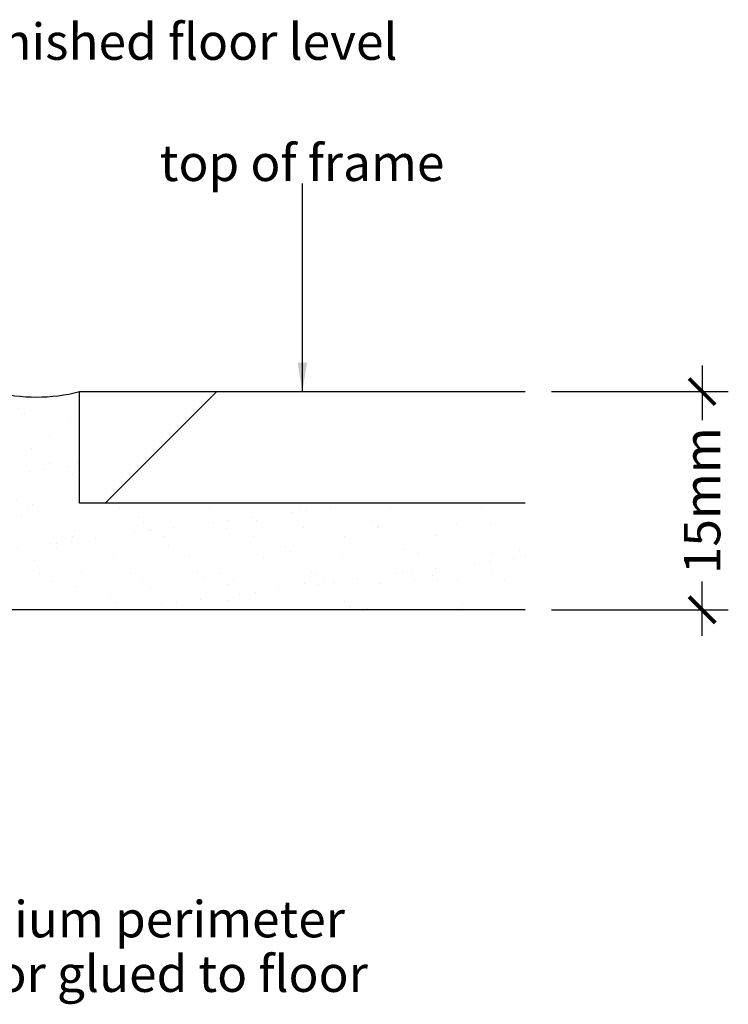
# Model space of a CAD drawing. Units: millimetres. Extents: x -55 to 203, y -58 to 101.
# Drawn here: x 154 to 203, y -46 to 21 of the extents above; entities that cross this region are included whole.
import ezdxf

# ---------------------------------------------------------------- set-up
doc = ezdxf.new("R2010")
doc.units = ezdxf.units.MM
doc.layers.get('Defpoints').update_dxf_attribs({"color": 254})
doc.styles.add('arial', font='arial.ttf')
doc.styles.add('GENERATED_STYLE_3', font='arial.ttf')
doc.dimstyles.new('1 to 1_leader', dxfattribs={"dimtxt": 2.5, "dimasz": 1.8, "dimexe": 1.8, "dimexo": 1.8, "dimgap": 1, "dimtad": 0, "dimdec": 0, "dimzin": 0, "dimdsep": 46, "dimtxsty": 'arial', "dimblk": 'ARCHTICK', "dimcen": 1.8, "dimdle": 1.8, "dimaunit": 1, "dimadec": 4, "dimazin": 0, "dimtfac": 1, "dimtdec": 4, "dimtix": 1, "dimtmove": 2, "dimatfit": 3, "dimfxl": 0, "dimtolj": 1, "dimtzin": 0, "dimarcsym": 0})
doc.dimstyles.new('1 to 2_leader', dxfattribs={"dimscale": 2, "dimtxt": 2.5, "dimasz": 1.8, "dimexe": 1.8, "dimexo": 1.8, "dimgap": 1, "dimtad": 0, "dimdec": 0, "dimzin": 0, "dimdsep": 46, "dimtxsty": 'arial', "dimblk": 'ARCHTICK', "dimcen": 1.8, "dimdle": 1.8, "dimaunit": 1, "dimadec": 0, "dimazin": 0, "dimtfac": 1, "dimtdec": 4, "dimtix": 1, "dimtmove": 2, "dimatfit": 3, "dimfxl": 0, "dimtolj": 1, "dimtzin": 0, "dimarcsym": 0})

# ---------------------------------------------------------------- blocks, each defined once
blk = doc.blocks.new('_ArchTick')
at = {"color": 0, "linetype": 'ByBlock', "lineweight": 18, "const_width": 0.15}
blk.add_lwpolyline([(-0.5, -0.5), (0.5, 0.5)], dxfattribs=at)
blk = doc.blocks.new('*D2')
at = {"color": 0, "linetype": 'Continuous', "lineweight": -2}
for p, q in [((200.939, -2.519), (200.939, -6.27)), ((190.576, -4.319), (202.739, -4.319)), ((200.939, -21.119), (200.939, -17.368)), ((190.576, -19.319), (202.739, -19.319))]:
    blk.add_line(p, q, dxfattribs=at)
at = {"layer": 'Defpoints', "color": 0, "linetype": 'Continuous', "lineweight": -3}
for p in [(188.776, -4.319), (200.939, -4.319), (188.776, -19.319)]:
    blk.add_point(p, dxfattribs=at)
at = {"color": 0, "linetype": 'Continuous', "lineweight": -2, "xscale": 1.8, "yscale": 1.8, "zscale": 1.8}
for p, rotation in [((200.939, -4.319), 90), ((200.939, -19.319), 270)]:
    blk.add_blockref('_ArchTick', p, dxfattribs=dict(at, rotation=rotation))
at = {"color": 0, "linetype": 'Continuous', "lineweight": -3, "insert": (200.939, -11.819), "char_height": 2.5, "attachment_point": 5, "rotation": 90, "style": 'arial'}
blk.add_mtext('\\A1;\\A1;15mm', dxfattribs=at)

msp = doc.modelspace()

# ---------------------------------------------------------------- hatches: boundary and pattern name
h = msp.add_hatch()
h.set_pattern_fill('AR-SAND', color=256, scale=2, style=0)
h.set_pattern_definition([(37.5, (-808.818, -980.7197), (-0.125987, 3.8536475), [0, -3.04, 0, -3.4, 0, -3.25]), (7.5, (-808.818, -980.7197), (3.539553, 5.644292), [0, -1.64, 0, -2.74, 0, -1.05]), (327.5, (-811.278, -980.7197), (6.228284, 0.011318), [0, -1, 0, -3.6, 0, -4.7]), (317.5, (-811.278, -980.7197), (6.012253, 1.755351), [0, -0.5, 0, -2.36, 0, -2.7])])
h.paths.add_polyline_path([(152.616, -13.469, 0.414214), (152.216, -13.069), (152.016, -13.069, 0.414214), (151.616, -13.469), (151.616, -13.919, -0.414214), (151.216, -14.319), (150.016, -14.319, -0.414214), (149.616, -13.919), (149.616, -7.719, -0.414214), (150.016, -7.319), (151.216, -7.319, -0.414214), (151.616, -7.719), (151.616, -8.169, 0.414214), (152.016, -8.569), (152.216, -8.569, 0.414214), (152.616, -8.169), (152.616, -4.719, 0.277716), (152.403, -4.366, 0.122415), (158.125, -4.319), (158.125, -12), (188.776, -12), (188.776, -19.319), (152.216, -19.319, 0.414214), (152.616, -18.919)])
at = {"linetype": 'Continuous'}
h = msp.add_hatch(dxfattribs=at)
h.set_pattern_fill('LINES___ANGLED', color=256, style=0, pattern_type=2)
h.set_pattern_definition([(45, (-808.82, -980.72), (-91.924, 91.924), [])])
h.paths.add_polyline_path([(188.776, -12), (158.125, -12), (158.125, -4.319), (188.776, -4.319)], flags=0)

# ---------------------------------------------------------------- linework, layer by layer
at = {"linetype": 'Continuous', "lineweight": -3}
msp.add_line((188.776, -19.319), (-36.493, -19.319), dxfattribs=at)
at = {"linetype": 'Continuous', "flags": 128}
msp.add_lwpolyline([(188.776, -12), (158.125, -12), (158.125, -4.319), (188.776, -4.319)], dxfattribs=at)
at = {"linetype": 'Continuous'}
msp.add_arc((155.17, 7.167), 11.86, 255.57558, 284.42442, dxfattribs=at)

# ---------------------------------------------------------------- texts
at = {"linetype": 'Continuous', "lineweight": -3, "insert": (146.663, 15.58), "char_height": 2.5, "width": 40, "attachment_point": 4, "style": 'GENERATED_STYLE_3'}
msp.add_mtext('{\\fArial|b0|i0|c161|p34;\\W5.29; \\W1;finished floor level with \\P\\W7.4101;   \\W1;top of frame}', dxfattribs=at)
at = {"linetype": 'Continuous', "lineweight": -3, "insert": (128.206, -42.795), "char_height": 2.5, "width": 57.41101, "attachment_point": 4, "line_spacing_factor": 0.900523, "style": 'GENERATED_STYLE_3'}
msp.add_mtext('{ALF3515 Aluminium perimeter \\Pframe screwed or glued to floor}', dxfattribs=at)

# ---------------------------------------------------------------- dimensions: what is measured, and where the dimension line sits
at = {"linetype": 'Continuous', "lineweight": -3}
dim = msp.add_linear_dim(base=(200.939, -4.319), p1=(188.776, -19.319), p2=(188.776, -4.319), angle=90, text='\\A1;15mm', dimstyle='1 to 1_leader', dxfattribs=at)
dim.commit()
dim.dimension.update_dxf_attribs({"geometry": '*D2', "text_midpoint": (200.939, -11.819)})

# ---------------------------------------------------------------- leaders
at = {"linetype": 'Continuous', "lineweight": -3, "path_type": 1}
msp.add_leader([(173.451, -4.319), (173.451, 10.002)], dimstyle='1 to 2_leader', override={"dimasz": 1}, dxfattribs=at)

doc.saveas('drawing.dxf')
